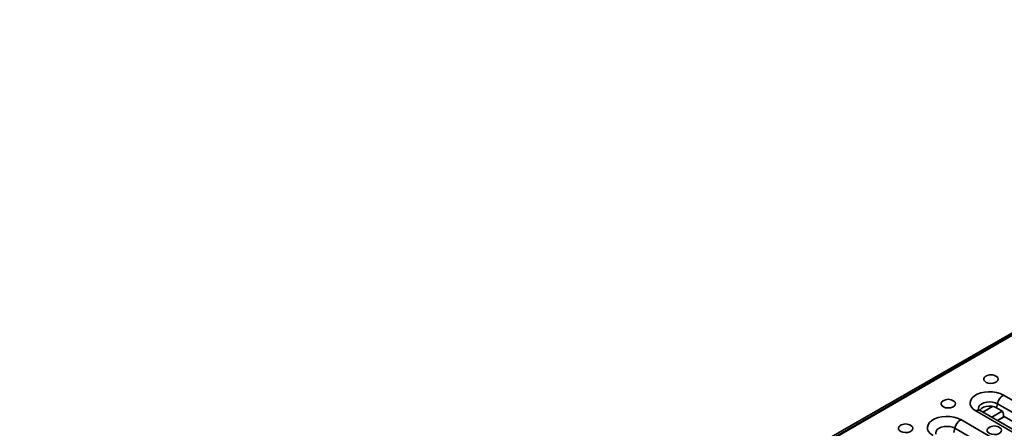
# Model space of a CAD drawing. Units: millimetres. Extents: x 40 to 2075, y -24 to 1455.
# Drawn here: x 1324 to 1702, y 762 to 919 of the extents above; entities that cross this region are included whole.
import ezdxf

# ---------------------------------------------------------------- set-up
doc = ezdxf.new("R2010")
doc.units = ezdxf.units.MM
doc.header["$LTSCALE"] = 5
doc.linetypes.add('SLD-Сплошная', pattern=[0])

msp = doc.modelspace()

# ---------------------------------------------------------------- linework, layer by layer
at = {"color": 7, "linetype": 'SLD-Сплошная', "lineweight": 35}
for p, q in [((1324.09, 578.87), (1913.35, 918.96)), ((1914.55, 918.98), (1326.47, 579.57)), ((1326.97, 579.52), (1915.05, 918.93)), ((1744.1, 750.35), (1701.67, 774.83)), ((1699.4, 771.5), (1699.08, 769.93)), ((1699.4, 771.5), (1741.82, 747.01)), ((1691.07, 768.71), (1733.49, 744.22)), ((1735.16, 744.39), (1692.73, 768.88)), ((1700.84, 768.91), (1699.08, 769.93)), ((1727.72, 740.89), (1685.29, 765.38)), ((1699.39, 765.04), (1701.98, 766.53)), ((1699.42, 765.02), (1702.01, 766.51)), ((1701.71, 766.69), (1738.24, 745.6)), ((1683.02, 762.05), (1682.69, 760.48)), ((1683.02, 762.05), (1725.44, 737.56))]:
    msp.add_line(p, q, dxfattribs=at)
at = {"color": 8, "linetype": 'SLD-Сплошная', "lineweight": 35}
for p, q in [((1693.74, 768.3), (1697.51, 770.48)), ((1697.22, 766.28), (1701.22, 768.59))]:
    msp.add_line(p, q, dxfattribs=at)
at = {"color": 7, "linetype": 'SLD-Сплошная', "lineweight": 35, "flags": 128}
for points in [[(1699.07, 781.94), (1699.51, 781.51), (1699.7, 780.99), (1699.58, 780.46), (1699.18, 779.98), (1698.53, 779.61), (1697.7, 779.38), (1696.79, 779.31), (1695.89, 779.42), (1695.1, 779.69), (1694.5, 780.1), (1694.17, 780.59), (1694.13, 781.12), (1694.39, 781.63), (1694.74, 781.94)], [(1701.67, 774.83), (1700.46, 775.4), (1699.06, 775.81), (1697.54, 776.05), (1695.98, 776.09), (1694.43, 775.95), (1692.97, 775.63), (1691.65, 775.14), (1690.54, 774.5), (1689.69, 773.74), (1689.13, 772.89), (1688.88, 772), (1688.96, 771.09), (1689.37, 770.22), (1690.08, 769.41), (1691.07, 768.71)], [(1682.69, 772.49), (1683.13, 772.05), (1683.32, 771.53), (1683.2, 771.01), (1682.8, 770.53), (1682.15, 770.15), (1681.32, 769.92), (1680.41, 769.86), (1679.51, 769.96), (1678.72, 770.24), (1678.12, 770.64), (1677.79, 771.14), (1677.75, 771.67), (1678.01, 772.18), (1678.36, 772.49)], [(1692.65, 768.89), (1692.79, 769.14), (1693.31, 769.69), (1694.08, 770.14), (1695.03, 770.44), (1696.1, 770.57), (1697.18, 770.53), (1698.2, 770.31), (1699.08, 769.93)], [(1685.29, 765.38), (1684.07, 765.95), (1682.68, 766.36), (1681.16, 766.59), (1679.6, 766.64), (1678.05, 766.5), (1676.58, 766.17), (1675.27, 765.68), (1674.16, 765.04), (1673.31, 764.28), (1672.75, 763.44), (1672.5, 762.54), (1672.58, 761.64), (1672.99, 760.77), (1673.7, 759.96), (1674.69, 759.26)], [(1666.31, 763.03), (1666.75, 762.6), (1666.94, 762.08), (1666.82, 761.55), (1666.42, 761.08), (1665.77, 760.7), (1664.94, 760.47), (1664.03, 760.4), (1663.13, 760.51), (1662.34, 760.78), (1661.74, 761.19), (1661.41, 761.68), (1661.37, 762.21), (1661.63, 762.72), (1661.98, 763.03)], [(1700.37, 762.28), (1700.81, 761.85), (1700.99, 761.33), (1700.88, 760.8), (1700.48, 760.33), (1699.83, 759.95), (1699, 759.72), (1698.09, 759.65), (1697.19, 759.76), (1696.4, 760.03), (1695.8, 760.44), (1695.47, 760.93), (1695.43, 761.46), (1695.69, 761.97), (1696.04, 762.28)]]:
    msp.add_lwpolyline(points, dxfattribs=at)
at = {"color": 8, "linetype": 'SLD-Сплошная', "lineweight": 35, "flags": 128}
for points in [[(1699.4, 771.5), (1698.51, 771.89), (1697.48, 772.14), (1696.37, 772.22), (1695.26, 772.14), (1694.23, 771.89), (1693.34, 771.5), (1692.66, 770.99), (1692.24, 770.39), (1692.09, 769.75), (1692.17, 769.29)], [(1683.02, 762.05), (1682.13, 762.44), (1681.1, 762.69), (1679.99, 762.77), (1678.88, 762.69), (1677.85, 762.44), (1676.96, 762.05), (1676.28, 761.53), (1675.86, 760.94), (1675.71, 760.3), (1675.79, 759.83)]]:
    msp.add_lwpolyline(points, dxfattribs=at)
at = {"color": 7, "linetype": 'SLD-Сплошная', "lineweight": 35}
for centre, radius, start, end in [((1696.91, 778.88), 3.75, 54.7212, 125.2788), ((1704.51, 770.45), 5.22, 122.9299, 168.375), ((1680.52, 769.43), 3.75, 54.7212, 125.2788), ((1664.14, 759.97), 3.75, 54.7212, 125.2788), ((1688.13, 760.99), 5.22, 122.9299, 168.375), ((1698.2, 759.22), 3.75, 54.7212, 125.2788)]:
    msp.add_arc(centre, radius, start, end, dxfattribs=at)
at = {"color": 8, "linetype": 'SLD-Сплошная', "lineweight": 35}
msp.add_arc((1692.04, 767.38), 1.65, 65.1604, 126.1414, dxfattribs=at)
at = {"color": 7, "linetype": 'SLD-Сплошная', "lineweight": 35}
msp.add_ellipse((1700.53, 767.37), major_axis=(-0.37, 1.67), ratio=0.697932, start_param=4.144587, end_param=5.715383, dxfattribs=at)
msp.add_open_spline([(1692.73, 768.88), (1692.65, 768.93), (1692.4, 769.08), (1692.18, 769.29), (1692.15, 769.33), (1692.14, 769.35)], degree=3, knots=[0, 0, 0, 0, 0.212177, 0.606673, 1, 1, 1, 1], dxfattribs=at)

doc.saveas('drawing.dxf')
